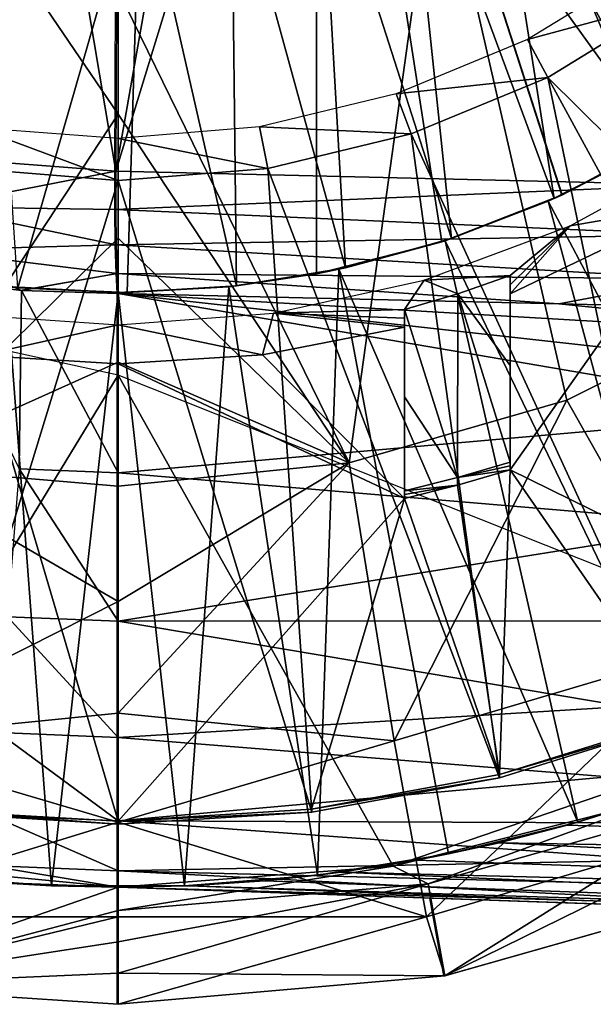
# Model space of a CAD drawing. Units: feet. Extents: x -4 to 15.9, y -6 to 1.5.
# Drawn here: x 2.9 to 3.2, y -1.1 to -0.5 of the extents above; entities that cross this region are included whole.
import ezdxf

# ---------------------------------------------------------------- set-up
doc = ezdxf.new("R2010")
doc.units = ezdxf.units.FT
doc.header["$MEASUREMENT"] = 0
doc.layers.get('0').update_dxf_attribs({"color": 255})
for name, color, linetype in [('AFUWA-3-ARPM', 4, 'Continuous'), ('AFUWA-3-BTVL', 11, 'Continuous'), ('AFUWA-P', 2, 'Continuous')]:
    doc.layers.add(name, color=color, linetype=linetype)

# ---------------------------------------------------------------- blocks, each defined once
blk = doc.blocks.new('A$C2A8A2C33')
at = {"linetype": 'Continuous', "lineweight": 0}
for p, q in [((-5.20576, 3.39855), (-5.20434, 3.75321)), ((-5.20576, 3.39855), (-5.20434, 3.75321)), ((-5.30982, 3.40658), (-5.20576, 3.39855)), ((-5.20576, 3.39855), (-5.30982, 3.40658)), ((-5.20569, 3.37582), (-5.20576, 3.39855)), ((-4.86234, 3.3905), (-5.20576, 3.39855)), ((-5.20576, 3.39855), (-5.20569, 3.37582)), ((-4.86234, 3.3905), (-5.20576, 3.39855)), ((-5.31464, 3.37726), (-5.20546, 3.35464)), ((-5.31464, 3.37726), (-5.20569, 3.37582)), ((-5.20546, 3.35464), (-5.20569, 3.37582)), ((-4.86284, 3.3607), (-5.20569, 3.37582)), ((-5.20546, 3.35464), (-5.20569, 3.37582)), ((-5.20546, 3.35464), (-4.86284, 3.3607)), ((-5.31847, 3.35144), (-5.20546, 3.35464)), ((-5.31847, 3.35144), (-5.20498, 3.33762)), ((-5.20546, 3.35464), (-5.20498, 3.33762)), ((-5.20546, 3.35464), (-4.86284, 3.33446)), ((-5.20498, 3.33762), (-5.20546, 3.35464)), ((-5.26194, 3.32757), (-5.31846, 3.33456)), ((-5.31846, 3.33456), (-5.26194, 3.32757)), ((-5.20498, 3.33762), (-5.26194, 3.32757)), ((-4.86284, 3.33446), (-5.20498, 3.33762)), ((-5.20498, 3.33762), (-5.20434, 3.32563)), ((-5.20498, 3.33762), (-5.20434, 3.32563)), ((-5.26194, 3.32757), (-5.20434, 3.32563)), ((-5.26194, 3.32757), (-5.20434, 3.32563)), ((-4.94197, 3.31955), (-5.20434, 3.32563)), ((-5.20434, 3.32563), (-5.20434, 3.21884)), ((-5.20434, 3.32563), (-5.20434, 3.21884)), ((-5.20434, 3.32563), (-4.94197, 3.31955)), ((-4.6796, 3.31345), (-4.94197, 3.31955)), ((-4.94197, 3.31955), (-4.6796, 3.31345)), ((-5.20434, 3.21884), (-5.20434, 3.13045)), ((-5.20434, 3.21884), (-5.20434, 3.13045)), ((-5.20434, 3.13045), (-5.20434, 3.0612)), ((-5.20434, 3.0612), (-5.20434, 3.13045)), ((-5.20434, 3.0612), (-5.20434, 3.01157)), ((-5.20434, 3.01157), (-5.20434, 3.0612)), ((-5.20434, 2.98183), (-5.20434, 3.01157)), ((-5.20434, 2.98183), (-5.20434, 3.01157)), ((-5.20434, 2.97195), (-5.20434, 2.98183)), ((-5.20434, 2.98183), (-5.20434, 2.97195)), ((-5.20434, 2.97195), (-5.28164, 2.9749)), ((-5.28164, 2.9749), (-5.20434, 2.97195)), ((-5.24411, 2.97277), (-5.28164, 2.9749)), ((-5.24411, 2.97277), (-5.20434, 2.97195)), ((-5.20434, 2.958), (-5.20434, 2.97195)), ((-5.20434, 2.97195), (-5.20434, 2.958)), ((-4.83551, 2.95907), (-5.20434, 2.97195)), ((-5.20434, 2.97195), (-4.83551, 2.95907)), ((-5.08896, 2.96792), (-5.20434, 2.958)), ((-5.08896, 2.96792), (-5.20434, 2.958)), ((-5.01811, 2.96545), (-5.00978, 2.91913)), ((-5.20434, 2.958), (-5.20434, 2.9394)), ((-5.20434, 2.9394), (-5.20434, 2.958)), ((-5.00978, 2.91913), (-4.86531, 2.96011)), ((-4.86531, 2.96011), (-5.00978, 2.91913)), ((-5.20434, 2.9208), (-5.20434, 2.9394)), ((-5.20434, 2.9394), (-5.20434, 2.9208)), ((-5.20434, 2.9208), (-5.20434, 2.9022)), ((-5.20434, 2.9208), (-5.20434, 2.9022)), ((-5.20434, 2.9022), (-5.00978, 2.91913)), ((-5.00978, 2.91913), (-5.20434, 2.9022)), ((-5.37333, 2.91338), (-5.20434, 2.9022)), ((-5.37333, 2.91338), (-5.20434, 2.9022))]:
    blk.add_line(p, q, dxfattribs=at)

msp = doc.modelspace()

# ---------------------------------------------------------------- linework, layer by layer
at = {"layer": 'AFUWA-3-ARPM'}
for points in [[(3.15575, -0.00012, 8.47862), (3.63817, -0.57386, 8.49547), (3.63817, 0.57362, 8.49547)], [(3.15575, -0.00012, 8.47862), (3.14578, -0.06294, 8.47828), (3.29476, -0.56583, 8.48348)], [(3.15575, -0.00012, 8.47862), (3.29476, -0.56583, 8.48348), (3.63817, -0.57386, 8.49547)], [(3.11709, -0.11928, 8.47727), (3.29476, -0.56583, 8.48348), (3.14578, -0.06294, 8.47828)], [(3.3477, -0.49085, 5.39065), (3.28482, -0.53539, 5.38846), (3.07087, -0.11823, 5.38098)], [(3.3477, -0.49085, 5.39065), (3.07087, -0.11823, 5.38098), (3.40456, -0.43906, 5.39264)], [(3.28482, -0.53539, 5.38846), (3.21722, -0.57183, 5.3861), (3.07087, -0.11823, 5.38098)], [(3.07087, -0.61887, 5.38098), (3.07087, -0.11823, 5.38098), (3.14558, -0.59979, 5.38359)], [(3.21722, -0.57183, 5.3861), (3.14558, -0.59979, 5.38359), (3.07087, -0.11823, 5.38098)], [(3.07087, -0.11823, 4.55421), (3.07087, -0.11823, 5.38098), (3.07087, -0.61887, 5.38098)], [(3.07087, -0.61887, 5.38098), (3.07087, -0.61887, 4.55421), (3.07087, -0.11823, 4.55421)], [(3.07087, -0.11823, 4.55421), (3.07087, -0.61887, 4.55421), (3.14558, -0.59979, 4.5516)], [(3.14558, -0.59979, 4.5516), (3.2169, -0.57198, 4.54911), (3.07087, -0.11823, 4.55421)], [(3.07087, -0.11823, 4.55421), (3.28468, -0.53549, 4.54675), (3.34744, -0.49103, 4.54455)], [(3.2169, -0.57198, 4.54911), (3.28468, -0.53549, 4.54675), (3.07087, -0.11823, 4.55421)], [(3.34744, -0.49103, 4.54455), (3.40433, -0.4393, 4.54257), (3.07087, -0.11823, 4.55421)], [(3.11709, -0.11928, 8.47727), (3.07192, -0.16446, 8.4757), (3.29476, -0.56583, 8.48348)], [(3.45162, -0.55073, 3.39678), (3.14257, -0.35602, 3.35624), (3.32508, -0.15525, 3.35624)], [(3.01557, -0.19315, 8.47373), (2.95134, -0.55778, 8.47149), (3.07192, -0.16446, 8.4757)], [(3.07192, -0.16446, 8.4757), (2.95134, -0.55778, 8.47149), (3.29476, -0.56583, 8.48348)], [(2.95134, -0.55778, 8.47149), (2.88994, -0.19315, 8.46934), (2.84728, -0.54974, 8.46785)], [(2.95134, -0.55778, 8.47149), (2.95276, -0.20311, 8.47153), (2.88994, -0.19315, 8.46934)], [(2.95276, -0.20311, 8.47153), (2.95134, -0.55778, 8.47149), (3.01557, -0.19315, 8.47373)], [(3.21235, -0.2697, 4.39673), (3.24886, -0.22894, 4.39673), (3.32539, -0.50798, 4.39673)], [(3.21235, -0.2697, 4.39673), (3.27055, -0.54398, 4.39673), (3.17019, -0.30473, 4.39673)], [(3.32539, -0.50798, 4.39673), (3.27055, -0.54398, 4.39673), (3.21235, -0.2697, 4.39673)], [(3.12352, -0.33314, 4.39673), (3.17019, -0.30473, 4.39673), (3.21251, -0.57399, 4.39673)], [(3.21251, -0.57399, 4.39673), (3.17019, -0.30473, 4.39673), (3.27055, -0.54398, 4.39673)], [(3.12352, -0.33314, 4.39673), (3.1512, -0.59793, 4.39673), (3.07326, -0.35443, 4.39673)], [(3.12352, -0.33314, 4.39673), (3.21251, -0.57399, 4.39673), (3.1512, -0.59793, 4.39673)], [(3.09023, -0.73158, 3.39678), (2.95276, -0.44984, 3.3628), (3.14257, -0.35602, 3.35624)], [(3.08811, -0.61532, 4.39673), (3.02029, -0.36818, 4.39673), (3.07326, -0.35443, 4.39673)], [(3.08811, -0.61532, 4.39673), (3.07326, -0.35443, 4.39673), (3.1512, -0.59793, 4.39673)], [(3.14257, -0.35602, 3.35624), (3.21999, -0.69411, 3.39678), (3.09023, -0.73158, 3.39678)], [(3.14257, -0.35602, 3.35624), (3.45162, -0.55073, 3.39678), (3.34204, -0.63302, 3.39678)], [(3.34204, -0.63302, 3.39678), (3.21999, -0.69411, 3.39678), (3.14257, -0.35602, 3.35624)], [(2.96581, -0.37391, 4.39673), (3.02029, -0.36818, 4.39673), (3.02326, -0.62606, 4.39673)], [(3.02326, -0.62606, 4.39673), (3.02029, -0.36818, 4.39673), (3.08811, -0.61532, 4.39673)], [(2.96581, -0.37391, 4.39673), (2.89295, -0.62717, 4.39673), (2.87611, -0.37547, 4.39673)], [(2.96581, -0.37391, 4.39673), (2.95812, -0.63002, 4.39673), (2.89295, -0.62717, 4.39673)], [(2.95812, -0.63002, 4.39673), (2.96581, -0.37391, 4.39673), (3.02326, -0.62606, 4.39673)], [(2.81436, -0.73368, 3.39678), (2.86422, -0.39363, 3.35624), (2.95276, -0.52373, 3.37129)], [(2.95276, -0.52373, 3.37129), (2.86422, -0.39363, 3.35624), (2.95276, -0.44984, 3.3628)], [(2.95276, -0.44984, 3.3628), (3.09023, -0.73158, 3.39678), (2.95276, -0.52373, 3.37129)], [(2.95276, -0.59762, 3.37979), (2.81436, -0.73368, 3.39678), (2.95276, -0.52373, 3.37129)], [(2.95276, -0.59762, 3.37979), (2.95276, -0.52373, 3.37129), (3.09023, -0.73158, 3.39678)], [(3.28468, -0.53549, 4.54675), (3.2169, -0.57198, 4.54911), (3.27055, -0.54398, 4.39673)], [(3.26712, -0.54596, 5.59752), (3.21722, -0.57183, 5.3861), (3.28482, -0.53539, 5.38846)], [(3.21251, -0.57399, 4.39673), (3.27055, -0.54398, 4.39673), (3.2169, -0.57198, 4.54911)], [(2.84728, -0.54974, 8.46785), (2.84246, -0.57906, 8.46185), (2.95134, -0.55778, 8.47149)], [(3.26712, -0.54596, 5.59752), (3.2088, -0.57565, 5.59752), (3.21722, -0.57183, 5.3861)], [(3.2088, -0.57565, 5.59752), (3.26712, -0.54596, 5.59752), (3.3747, -0.88942, 5.59752)], [(2.95134, -0.55778, 8.47149), (2.84246, -0.57906, 8.46185), (2.95141, -0.5805, 8.46693)], [(2.95141, -0.5805, 8.46693), (3.29476, -0.56583, 8.48348), (2.95134, -0.55778, 8.47149)], [(3.29426, -0.59563, 8.4776), (3.29476, -0.56583, 8.48348), (2.95141, -0.5805, 8.46693)], [(3.21722, -0.57183, 5.3861), (3.2088, -0.57565, 5.59752), (3.14558, -0.59979, 5.38359)], [(3.14558, -0.59979, 4.5516), (3.21251, -0.57399, 4.39673), (3.2169, -0.57198, 4.54911)], [(3.21251, -0.57399, 4.39673), (3.14558, -0.59979, 4.5516), (3.1512, -0.59793, 4.39673)], [(2.83863, -0.60489, 8.4442), (2.95164, -0.60169, 8.45811), (2.84246, -0.57906, 8.46185)], [(2.95141, -0.5805, 8.46693), (2.84246, -0.57906, 8.46185), (2.95164, -0.60169, 8.45811)], [(2.95164, -0.60169, 8.45811), (3.29426, -0.59563, 8.4776), (2.95141, -0.5805, 8.46693)], [(3.2088, -0.57565, 5.59752), (3.14748, -0.59921, 5.59752), (3.14558, -0.59979, 5.38359)], [(3.14748, -0.59921, 5.59752), (3.2088, -0.57565, 5.59752), (3.30185, -0.92046, 5.59752)], [(3.2088, -0.57565, 5.59752), (3.3747, -0.88942, 5.59752), (3.30185, -0.92046, 5.59752)], [(2.95276, -0.59762, 3.37979), (2.95276, -0.67152, 3.38829), (2.81436, -0.73368, 3.39678)], [(3.29426, -0.59563, 8.4776), (2.95164, -0.60169, 8.45811), (3.29426, -0.62187, 8.46)], [(2.95276, -0.59762, 3.37979), (3.09023, -0.73158, 3.39678), (2.95276, -0.67152, 3.38829)], [(3.08811, -0.61532, 4.39673), (3.1512, -0.59793, 4.39673), (3.14558, -0.59979, 4.5516)], [(2.95212, -0.6187, 8.44238), (2.95164, -0.60169, 8.45811), (2.83863, -0.60489, 8.4442)], [(2.95164, -0.60169, 8.45811), (2.95212, -0.6187, 8.44238), (3.29426, -0.62187, 8.46)], [(3.07087, -0.61887, 5.38098), (3.14558, -0.59979, 5.38359), (3.08424, -0.61617, 5.59752)], [(3.07087, -0.61887, 4.55421), (3.08811, -0.61532, 4.39673), (3.14558, -0.59979, 4.5516)], [(3.14558, -0.59979, 5.38359), (3.14748, -0.59921, 5.59752), (3.08424, -0.61617, 5.59752)], [(3.08424, -0.61617, 5.59752), (3.14748, -0.59921, 5.59752), (3.22655, -0.94558, 5.59752)], [(3.14748, -0.59921, 5.59752), (3.30185, -0.92046, 5.59752), (3.22655, -0.94558, 5.59752)], [(2.95212, -0.6187, 8.44238), (2.83863, -0.60489, 8.4442), (2.89517, -0.62875, 8.42071)], [(2.83863, -0.60489, 8.4442), (2.83864, -0.62177, 8.41893), (2.89517, -0.62875, 8.42071)], [(3.02326, -0.62606, 4.39673), (3.08811, -0.61532, 4.39673), (3.07087, -0.61887, 4.55421)], [(2.66955, -0.61739, 5.49752), (2.77716, -0.96752, 5.49752), (2.95276, -0.67925, 5.49752)], [(2.89517, -0.62875, 8.42071), (2.83864, -0.62177, 8.41893), (2.89386, -0.73513, 8.13492)], [(2.89517, -0.62875, 8.42071), (2.95276, -0.63069, 8.42252), (2.95212, -0.6187, 8.44238)], [(2.95212, -0.6187, 8.44238), (2.95276, -0.63069, 8.42252), (3.21513, -0.63677, 8.43186)], [(3.21513, -0.63677, 8.43186), (3.29426, -0.62187, 8.46), (2.95212, -0.6187, 8.44238)], [(3.0186, -0.62657, 5.59752), (3.07087, -0.61887, 5.38098), (3.08424, -0.61617, 5.59752)], [(3.0186, -0.62657, 5.59752), (3.08424, -0.61617, 5.59752), (3.07138, -0.97718, 5.59752)], [(3.02326, -0.62606, 4.39673), (3.07087, -0.61887, 5.38098), (3.0186, -0.62657, 5.59752)], [(3.07087, -0.61887, 5.38098), (3.02326, -0.62606, 4.39673), (3.07087, -0.61887, 4.55421)], [(3.08424, -0.61617, 5.59752), (3.14953, -0.96451, 5.59752), (3.07138, -0.97718, 5.59752)], [(3.08424, -0.61617, 5.59752), (3.22655, -0.94558, 5.59752), (3.14953, -0.96451, 5.59752)], [(2.91299, -0.98356, 5.59752), (2.83405, -0.97716, 5.59752), (2.88618, -0.62645, 5.59752)], [(2.95276, -0.63004, 5.59752), (2.88618, -0.62645, 5.59752), (2.89295, -0.62717, 4.39673)], [(2.88618, -0.62645, 5.59752), (2.95276, -0.63004, 5.59752), (2.91299, -0.98356, 5.59752)], [(2.89295, -0.62717, 4.39673), (2.95812, -0.63002, 4.39673), (2.95276, -0.63004, 5.59752)], [(2.95812, -0.63002, 4.39673), (3.0186, -0.62657, 5.59752), (2.95276, -0.63004, 5.59752)], [(2.95276, -0.63004, 5.59752), (3.0186, -0.62657, 5.59752), (2.99231, -0.98358, 5.59752)], [(2.95812, -0.63002, 4.39673), (3.02326, -0.62606, 4.39673), (3.0186, -0.62657, 5.59752)], [(2.99231, -0.98358, 5.59752), (3.0186, -0.62657, 5.59752), (3.07138, -0.97718, 5.59752)], [(3.4775, -0.64288, 8.44111), (3.29426, -0.62187, 8.46), (3.21513, -0.63677, 8.43186)], [(2.95276, -0.73749, 8.13492), (2.89517, -0.62875, 8.42071), (2.89386, -0.73513, 8.13492)], [(2.95276, -0.63069, 8.42252), (2.89517, -0.62875, 8.42071), (2.95276, -0.73749, 8.13492)], [(2.95276, -0.63004, 5.59752), (2.99231, -0.98358, 5.59752), (2.91299, -0.98356, 5.59752)], [(3.38935, -0.67908, 8.34194), (2.95276, -0.63069, 8.42252), (3.36447, -0.70115, 8.28116)], [(2.95276, -0.63069, 8.42252), (3.42927, -0.6585, 8.3982), (3.21513, -0.63677, 8.43186)], [(3.42927, -0.6585, 8.3982), (2.95276, -0.63069, 8.42252), (3.38935, -0.67908, 8.34194)], [(2.95276, -0.63069, 8.42252), (2.95276, -0.73749, 8.13492), (3.36447, -0.70115, 8.28116)], [(3.21999, -0.69411, 3.39678), (3.34204, -0.63302, 3.39678), (3.30352, -0.84196, 3.43527)], [(3.42927, -0.6585, 8.3982), (3.4775, -0.64288, 8.44111), (3.21513, -0.63677, 8.43186)], [(2.95276, -0.67152, 3.38829), (2.95276, -0.74541, 3.39678), (2.81436, -0.73368, 3.39678)], [(2.95276, -0.74541, 3.39678), (2.95276, -0.67152, 3.38829), (3.09023, -0.73158, 3.39678)], [(2.95276, -0.67925, 5.49752), (2.77716, -0.96752, 5.49752), (2.95276, -0.98437, 5.49752)], [(2.95276, -0.67925, 5.49752), (3.11649, -0.97185, 5.49752), (3.42358, -0.8667, 5.49752)], [(2.95276, -0.98437, 5.49752), (3.11649, -0.97185, 5.49752), (2.95276, -0.67925, 5.49752)], [(3.11721, -0.89716, 3.43527), (3.09023, -0.73158, 3.39678), (3.21999, -0.69411, 3.39678)], [(3.30352, -0.84196, 3.43527), (3.11721, -0.89716, 3.43527), (3.21999, -0.69411, 3.39678)], [(3.36447, -0.70115, 8.28116), (2.95276, -0.73749, 8.13492), (3.31489, -0.76797, 8.08258)], [(2.95276, -0.88062, 3.42824), (3.09023, -0.73158, 3.39678), (3.11721, -0.89716, 3.43527)], [(2.95276, -0.81414, 3.4093), (2.95276, -0.74541, 3.39678), (3.09023, -0.73158, 3.39678)], [(2.95276, -0.81414, 3.4093), (3.09023, -0.73158, 3.39678), (2.95276, -0.88062, 3.42824)], [(2.7883, -0.89716, 3.43527), (2.81436, -0.73368, 3.39678), (2.95276, -0.81414, 3.4093)], [(2.95276, -0.74541, 3.39678), (2.95276, -0.81414, 3.4093), (2.81436, -0.73368, 3.39678)], [(2.95276, -0.82587, 7.83981), (2.89386, -0.73513, 8.13492), (2.8868, -0.82324, 7.83981)], [(2.89386, -0.73513, 8.13492), (2.95276, -0.82587, 7.83981), (2.95276, -0.73749, 8.13492)], [(2.95276, -0.82587, 7.83981), (3.31489, -0.76797, 8.08258), (2.95276, -0.73749, 8.13492)], [(3.27881, -0.82558, 7.88466), (3.31489, -0.76797, 8.08258), (2.95276, -0.82587, 7.83981)], [(2.7883, -0.89716, 3.43527), (2.95276, -0.81414, 3.4093), (2.95276, -0.88062, 3.42824)], [(2.95276, -0.89513, 7.53898), (2.8868, -0.82324, 7.83981), (2.88127, -0.89227, 7.53898)], [(2.95276, -0.89513, 7.53898), (2.95276, -0.82587, 7.83981), (2.8868, -0.82324, 7.83981)], [(2.95276, -0.82587, 7.83981), (3.25477, -0.87668, 7.67711), (3.27881, -0.82558, 7.88466)], [(2.95276, -0.82587, 7.83981), (2.95276, -0.89513, 7.53898), (3.25477, -0.87668, 7.67711)], [(3.11721, -0.89716, 3.43527), (3.30352, -0.84196, 3.43527), (3.13642, -1.00192, 3.48089)], [(3.34449, -0.94027, 3.48089), (3.13642, -1.00192, 3.48089), (3.30352, -0.84196, 3.43527)], [(3.42358, -0.8667, 5.49752), (3.11649, -0.97185, 5.49752), (3.27418, -0.93226, 5.49752)], [(3.24454, -0.91852, 7.46985), (3.25477, -0.87668, 7.67711), (2.95276, -0.89513, 7.53898)], [(2.95276, -0.94566, 3.45125), (2.7883, -0.89716, 3.43527), (2.95276, -0.88062, 3.42824)], [(2.95276, -0.88062, 3.42824), (3.11721, -0.89716, 3.43527), (2.95276, -0.94566, 3.45125)], [(2.76909, -1.00192, 3.48089), (2.7883, -0.89716, 3.43527), (2.95276, -0.94566, 3.45125)], [(2.95276, -0.94475, 7.2343), (2.88127, -0.89227, 7.53898), (2.87731, -0.94173, 7.2343)], [(2.95276, -0.94475, 7.2343), (2.95276, -0.89513, 7.53898), (2.88127, -0.89227, 7.53898)], [(2.95276, -0.94475, 7.2343), (3.24454, -0.91852, 7.46985), (2.95276, -0.89513, 7.53898)], [(2.95276, -0.94566, 3.45125), (3.11721, -0.89716, 3.43527), (3.13642, -1.00192, 3.48089)], [(3.25122, -0.94604, 7.30168), (3.24454, -0.91852, 7.46985), (2.95276, -0.94475, 7.2343)], [(3.26817, -0.93245, 5.77513), (3.22655, -0.94558, 5.59752), (3.30185, -0.92046, 5.59752)], [(3.27418, -0.93226, 5.49752), (3.11649, -0.97185, 5.49752), (3.13747, -0.98244, 5.10382)], [(3.31498, -0.93219, 5.10382), (3.27418, -0.93226, 5.49752), (3.13747, -0.98244, 5.10382)], [(3.13747, -0.98244, 5.10382), (3.14732, -1.03719, 3.52902), (3.31498, -0.93219, 5.10382)], [(3.33487, -0.98399, 3.52902), (3.31498, -0.93219, 5.10382), (3.14732, -1.03719, 3.52902)], [(3.26817, -0.93245, 5.77513), (3.22022, -0.94734, 5.77884), (3.22655, -0.94558, 5.59752)], [(4.01027, -0.97212, 5.80508), (3.22022, -0.94734, 5.77884), (3.26817, -0.93245, 5.77513)], [(2.95276, -0.9745, 6.92771), (2.87731, -0.94173, 7.2343), (2.87493, -0.97138, 6.92771)], [(2.95276, -0.9745, 6.92771), (2.95276, -0.94475, 7.2343), (2.87731, -0.94173, 7.2343)], [(3.14732, -1.03719, 3.52902), (3.13642, -1.00192, 3.48089), (3.34449, -0.94027, 3.48089)], [(3.14732, -1.03719, 3.52902), (3.34449, -0.94027, 3.48089), (3.33487, -0.98399, 3.52902)], [(2.76909, -1.00192, 3.48089), (2.95276, -0.94566, 3.45125), (2.95276, -1.00206, 3.48696)], [(2.95276, -0.94475, 7.2343), (3.27447, -0.96818, 7.13209), (3.25122, -0.94604, 7.30168)], [(3.27447, -0.96818, 7.13209), (2.95276, -0.94475, 7.2343), (2.95276, -0.9745, 6.92771)], [(2.95276, -0.94566, 3.45125), (3.13642, -1.00192, 3.48089), (2.95276, -1.00206, 3.48696)], [(3.17965, -0.95785, 5.78412), (3.14953, -0.96451, 5.59752), (3.22655, -0.94558, 5.59752)], [(3.22655, -0.94558, 5.59752), (3.22022, -0.94734, 5.77884), (3.17965, -0.95785, 5.78412)], [(3.17965, -0.95785, 5.78412), (3.22022, -0.94734, 5.77884), (4.01027, -0.97212, 5.80508)], [(3.13047, -0.96819, 5.79253), (3.14953, -0.96451, 5.59752), (3.17965, -0.95785, 5.78412)], [(3.17965, -0.95785, 5.78412), (4.0087, -0.99857, 5.82351), (3.13047, -0.96819, 5.79253)], [(4.0087, -0.99857, 5.82351), (3.17965, -0.95785, 5.78412), (4.01027, -0.97212, 5.80508)], [(2.77716, -0.96752, 5.49752), (2.78377, -1.04294, 3.52902), (2.95276, -0.98437, 5.49752)], [(3.13047, -0.96819, 5.79253), (3.07138, -0.97718, 5.59752), (3.14953, -0.96451, 5.59752)], [(2.95276, -0.9745, 6.92771), (2.87493, -0.97138, 6.92771), (2.95276, -0.98437, 6.62114)], [(2.87493, -0.97138, 6.92771), (2.87546, -0.98142, 6.62114), (2.95276, -0.98437, 6.62114)], [(3.27447, -0.96818, 7.13209), (2.95276, -0.9745, 6.92771), (3.30821, -0.9835, 6.97692)], [(2.95276, -0.99832, 5.10382), (3.13747, -0.98244, 5.10382), (3.11649, -0.97185, 5.49752)], [(2.95276, -0.99832, 5.10382), (3.11649, -0.97185, 5.49752), (2.95276, -0.98437, 5.49752)], [(3.13047, -0.96819, 5.79253), (3.08526, -0.97541, 5.80174), (3.07138, -0.97718, 5.59752)], [(4.0087, -0.99857, 5.82351), (3.08526, -0.97541, 5.80174), (3.13047, -0.96819, 5.79253)], [(2.83405, -0.97716, 5.59752), (2.91299, -0.98356, 5.59752), (2.87546, -0.98142, 6.62114)], [(3.36683, -0.99623, 6.77898), (3.30821, -0.9835, 6.97692), (2.95276, -0.9745, 6.92771)], [(3.36683, -0.99623, 6.77898), (2.95276, -0.9745, 6.92771), (2.95276, -0.98437, 6.62114)], [(2.99231, -0.98358, 5.59752), (3.07138, -0.97718, 5.59752), (3.03999, -0.9805, 5.81211)], [(3.03999, -0.9805, 5.81211), (3.07138, -0.97718, 5.59752), (3.08526, -0.97541, 5.80174)], [(4.00723, -1.01553, 5.84848), (3.03999, -0.9805, 5.81211), (3.08526, -0.97541, 5.80174)], [(3.08526, -0.97541, 5.80174), (4.0087, -0.99857, 5.82351), (4.00723, -1.01553, 5.84848)], [(2.95276, -0.98437, 5.49752), (2.78377, -1.04294, 3.52902), (2.95276, -0.99832, 5.10382)], [(2.87546, -0.98142, 6.62114), (2.91299, -0.98356, 5.59752), (2.95276, -0.98437, 6.62114)], [(2.95276, -0.98437, 5.84136), (2.91299, -0.98356, 5.59752), (2.99231, -0.98358, 5.59752)], [(2.95276, -0.98437, 6.62114), (2.91299, -0.98356, 5.59752), (2.95276, -0.98437, 5.84136)], [(3.14732, -1.03719, 3.52902), (3.13747, -0.98244, 5.10382), (2.95276, -1.03552, 4.05395)], [(2.95276, -0.99832, 5.10382), (2.95276, -1.01692, 4.57888), (3.13747, -0.98244, 5.10382)], [(2.95276, -1.03552, 4.05395), (3.13747, -0.98244, 5.10382), (2.95276, -1.01692, 4.57888)], [(2.95276, -0.98437, 5.84136), (2.99231, -0.98358, 5.59752), (2.99482, -0.98347, 5.82366)], [(2.99482, -0.98347, 5.82366), (4.006, -1.02115, 5.87814), (2.95276, -0.98437, 5.84136)], [(3.42516, -1.00087, 6.62114), (3.36683, -0.99623, 6.77898), (2.95276, -0.98437, 6.62114)], [(3.42516, -1.00087, 6.62114), (2.95276, -0.98437, 6.62114), (2.95276, -0.98437, 5.84136)], [(3.88807, -1.01703, 6.04089), (3.42516, -1.00087, 6.62114), (2.95276, -0.98437, 5.84136)], [(3.88807, -1.01703, 6.04089), (2.95276, -0.98437, 5.84136), (3.91838, -1.01809, 5.99915)], [(2.95276, -0.98437, 5.84136), (4.006, -1.02115, 5.87814), (3.91838, -1.01809, 5.99915)], [(2.99482, -0.98347, 5.82366), (2.99231, -0.98358, 5.59752), (3.03999, -0.9805, 5.81211)], [(4.00723, -1.01553, 5.84848), (2.99482, -0.98347, 5.82366), (3.03999, -0.9805, 5.81211)], [(2.99482, -0.98347, 5.82366), (4.00723, -1.01553, 5.84848), (4.006, -1.02115, 5.87814)], [(2.76909, -1.00192, 3.48089), (2.95276, -1.00206, 3.48696), (2.78377, -1.04294, 3.52902)], [(2.95276, -0.99832, 5.10382), (2.78377, -1.04294, 3.52902), (2.95276, -1.01692, 4.57888)], [(2.78377, -1.04294, 3.52902), (2.95276, -1.00206, 3.48696), (2.95276, -1.05412, 3.52902)], [(2.95276, -1.05412, 3.52902), (3.13642, -1.00192, 3.48089), (3.14732, -1.03719, 3.52902)], [(3.13642, -1.00192, 3.48089), (2.95276, -1.05412, 3.52902), (2.95276, -1.00206, 3.48696)], [(2.95276, -1.01692, 4.57888), (2.78377, -1.04294, 3.52902), (2.95276, -1.03552, 4.05395)], [(2.78377, -1.04294, 3.52902), (2.95276, -1.05412, 3.52902), (2.95276, -1.03552, 4.05395)], [(3.14732, -1.03719, 3.52902), (2.95276, -1.03552, 4.05395), (2.95276, -1.05412, 3.52902)]]:
    msp.add_3dface(points, dxfattribs=at)
at = {"layer": 'AFUWA-3-BTVL'}
for points in [[(3.28403, -0.45543, 5.59752), (3.2682, -0.43532, 4.16051), (3.19648, -0.4793, 4.16051)], [(3.20871, -0.50186, 5.59752), (3.28403, -0.45543, 5.59752), (3.19648, -0.4793, 4.16051)], [(3.20871, -0.50186, 5.59752), (3.48932, -0.77987, 5.59752), (3.28403, -0.45543, 5.59752)], [(3.19648, -0.4793, 4.16051), (3.11835, -0.51165, 4.16051), (3.20871, -0.50186, 5.59752)], [(3.20871, -0.50186, 5.59752), (3.11835, -0.51165, 4.16051), (3.12732, -0.53558, 5.59752)], [(3.28813, -0.88536, 5.59752), (3.20871, -0.50186, 5.59752), (3.12732, -0.53558, 5.59752)], [(3.20871, -0.50186, 5.59752), (3.39204, -0.83863, 5.59752), (3.48932, -0.77987, 5.59752)], [(3.28813, -0.88536, 5.59752), (3.39204, -0.83863, 5.59752), (3.20871, -0.50186, 5.59752)], [(3.037, -0.53134, 4.16051), (3.12732, -0.53558, 5.59752), (3.11835, -0.51165, 4.16051)], [(2.8683, -0.53196, 4.16051), (2.86458, -0.5561, 5.59752), (2.95276, -0.56335, 5.59752)], [(2.95276, -0.56335, 5.59752), (2.95276, -0.53827, 4.16051), (2.8683, -0.53196, 4.16051)], [(3.04194, -0.55611, 5.59752), (3.037, -0.53134, 4.16051), (2.95276, -0.53827, 4.16051)], [(3.037, -0.53134, 4.16051), (3.04194, -0.55611, 5.59752), (3.12732, -0.53558, 5.59752)], [(2.95276, -0.56335, 5.59752), (3.04194, -0.55611, 5.59752), (2.95276, -0.53827, 4.16051)], [(3.04194, -0.55611, 5.59752), (3.17994, -0.9191, 5.59752), (3.12732, -0.53558, 5.59752)], [(3.17994, -0.9191, 5.59752), (3.28813, -0.88536, 5.59752), (3.12732, -0.53558, 5.59752)], [(3.30286, -0.54608, 4.16051), (3.29803, -0.5772, 5.49752), (3.22193, -0.59029, 4.16051)], [(2.83736, -0.93956, 5.59752), (2.95276, -0.56335, 5.59752), (2.86458, -0.5561, 5.59752)], [(3.04194, -0.55611, 5.59752), (2.95276, -0.56335, 5.59752), (3.06815, -0.93956, 5.59752)], [(3.06815, -0.93956, 5.59752), (3.17994, -0.9191, 5.59752), (3.04194, -0.55611, 5.59752)], [(2.83736, -0.93956, 5.59752), (2.95276, -0.94675, 5.59752), (2.95276, -0.56335, 5.59752)], [(3.06815, -0.93956, 5.59752), (2.95276, -0.56335, 5.59752), (2.95276, -0.94675, 5.59752)], [(3.29803, -0.5772, 5.49752), (3.18622, -0.63079, 5.49752), (3.22193, -0.59029, 4.16051)], [(3.18622, -0.73561, 5.49752), (3.18622, -0.63079, 5.49752), (3.29803, -0.5772, 5.49752)], [(3.18622, -0.73561, 5.49752), (3.29803, -0.5772, 5.49752), (3.39177, -0.83682, 5.49752)], [(3.135, -0.62271, 4.16051), (3.22193, -0.59029, 4.16051), (3.18622, -0.61997, 4.91642)], [(3.22193, -0.59029, 4.16051), (3.18622, -0.63079, 5.49752), (3.18623, -0.62538, 5.20697)], [(3.18622, -0.61997, 4.91642), (3.22193, -0.59029, 4.16051), (3.18623, -0.62538, 5.20697)], [(3.18622, -0.61997, 4.91642), (3.15498, -0.63085, 4.91642), (3.135, -0.62271, 4.16051)], [(3.15498, -0.63085, 4.91642), (3.18622, -0.61997, 4.91642), (3.18622, -0.67352, 5.07597)], [(3.18622, -0.61997, 4.91642), (3.18623, -0.62538, 5.20697), (3.18622, -0.67352, 5.07597)], [(3.135, -0.62271, 4.16051), (3.12323, -0.64016, 4.91642), (3.04523, -0.64238, 4.16051)], [(3.135, -0.62271, 4.16051), (3.15498, -0.63085, 4.91642), (3.12323, -0.64016, 4.91642)], [(3.18622, -0.67352, 5.07597), (3.18623, -0.62538, 5.20697), (3.18622, -0.63079, 5.49752)], [(3.12323, -0.64016, 4.91642), (3.15498, -0.63085, 4.91642), (3.1549, -0.74033, 5.24889)], [(3.15498, -0.63085, 4.91642), (3.18622, -0.73105, 5.24889), (3.1549, -0.74033, 5.24889)], [(3.18622, -0.73105, 5.24889), (3.15498, -0.63085, 4.91642), (3.18622, -0.67352, 5.07597)], [(3.18622, -0.73333, 5.3732), (3.18622, -0.67352, 5.07597), (3.18622, -0.63079, 5.49752)], [(3.18622, -0.73333, 5.3732), (3.18622, -0.63079, 5.49752), (3.18622, -0.73561, 5.49752)], [(2.95276, -0.64928, 4.16051), (2.87076, -0.66757, 5.49752), (2.8601, -0.64298, 4.16051)], [(3.03877, -0.6671, 5.49752), (2.95276, -0.64928, 4.16051), (3.04523, -0.64238, 4.16051)], [(3.04523, -0.64238, 4.16051), (3.12323, -0.65065, 5.49752), (3.03877, -0.6671, 5.49752)], [(3.04523, -0.64238, 4.16051), (3.12323, -0.64016, 4.91642), (3.12324, -0.64541, 5.20697)], [(3.12324, -0.64541, 5.20697), (3.12323, -0.65065, 5.49752), (3.04523, -0.64238, 4.16051)], [(3.12323, -0.69226, 5.07629), (3.12324, -0.64541, 5.20697), (3.12323, -0.64016, 4.91642)], [(3.12323, -0.69226, 5.07629), (3.12323, -0.64016, 4.91642), (3.1549, -0.74033, 5.24889)], [(2.95276, -0.6726, 5.49752), (2.87076, -0.66757, 5.49752), (2.95276, -0.64928, 4.16051)], [(3.03877, -0.6671, 5.49752), (2.95276, -0.6726, 5.49752), (2.95276, -0.64928, 4.16051)], [(3.03877, -0.6671, 5.49752), (3.12323, -0.65065, 5.49752), (3.12323, -0.75271, 5.49752)], [(3.12323, -0.65065, 5.49752), (3.12324, -0.64541, 5.20697), (3.12323, -0.69226, 5.07629)], [(3.12323, -0.75048, 5.3732), (3.12323, -0.65065, 5.49752), (3.12323, -0.69226, 5.07629)], [(3.12323, -0.75048, 5.3732), (3.12323, -0.75271, 5.49752), (3.12323, -0.65065, 5.49752)], [(2.83866, -0.93837, 5.49752), (2.87076, -0.66757, 5.49752), (2.95276, -0.945, 5.49752)], [(2.95276, -0.6726, 5.49752), (2.95276, -0.945, 5.49752), (2.87076, -0.66757, 5.49752)], [(3.12323, -0.75271, 5.49752), (2.95276, -0.6726, 5.49752), (3.03877, -0.6671, 5.49752)], [(2.95276, -0.945, 5.49752), (2.95276, -0.6726, 5.49752), (3.12323, -0.75271, 5.49752)], [(3.18622, -0.73333, 5.3732), (3.18622, -0.73105, 5.24889), (3.18622, -0.67352, 5.07597)], [(3.12323, -0.69226, 5.07629), (3.12323, -0.74826, 5.24889), (3.12323, -0.75048, 5.3732)], [(3.1549, -0.74033, 5.24889), (3.12323, -0.74826, 5.24889), (3.12323, -0.69226, 5.07629)], [(3.1549, -0.74033, 5.24889), (3.18622, -0.73105, 5.24889), (3.18622, -0.73333, 5.3732)], [(3.1549, -0.74033, 5.24889), (3.18622, -0.73333, 5.3732), (3.18622, -0.73561, 5.49752)], [(3.1549, -0.74033, 5.24889), (3.18622, -0.73561, 5.49752), (3.15491, -0.74482, 5.49752)], [(3.15491, -0.74482, 5.49752), (3.18622, -0.73561, 5.49752), (3.17979, -0.91729, 5.49752)], [(3.18622, -0.73561, 5.49752), (3.28838, -0.88337, 5.49752), (3.17979, -0.91729, 5.49752)], [(3.28838, -0.88337, 5.49752), (3.18622, -0.73561, 5.49752), (3.39177, -0.83682, 5.49752)], [(3.12323, -0.74826, 5.24889), (3.1549, -0.74033, 5.24889), (3.15491, -0.74482, 5.49752)], [(3.12323, -0.75271, 5.49752), (3.15491, -0.74482, 5.49752), (3.17979, -0.91729, 5.49752)], [(3.15491, -0.74482, 5.49752), (3.12323, -0.75271, 5.49752), (3.12323, -0.75048, 5.3732)], [(3.12323, -0.75048, 5.3732), (3.12323, -0.74826, 5.24889), (3.15491, -0.74482, 5.49752)], [(3.06794, -0.93783, 5.49752), (2.95276, -0.945, 5.49752), (3.12323, -0.75271, 5.49752)], [(3.06794, -0.93783, 5.49752), (3.12323, -0.75271, 5.49752), (3.17979, -0.91729, 5.49752)], [(3.17979, -0.91729, 5.49752), (3.28838, -0.88337, 5.49752), (3.28813, -0.88536, 5.59752)], [(3.28813, -0.88536, 5.59752), (3.17994, -0.9191, 5.59752), (3.17979, -0.91729, 5.49752)], [(3.17994, -0.9191, 5.59752), (3.06794, -0.93783, 5.49752), (3.17979, -0.91729, 5.49752)], [(3.06794, -0.93783, 5.49752), (3.17994, -0.9191, 5.59752), (3.06815, -0.93956, 5.59752)], [(2.83736, -0.93956, 5.59752), (2.83866, -0.93837, 5.49752), (2.95276, -0.94675, 5.59752)], [(2.95276, -0.945, 5.49752), (2.95276, -0.94675, 5.59752), (2.83866, -0.93837, 5.49752)], [(3.06794, -0.93783, 5.49752), (3.06815, -0.93956, 5.59752), (2.95276, -0.945, 5.49752)], [(2.95276, -0.945, 5.49752), (3.06815, -0.93956, 5.59752), (2.95276, -0.94675, 5.59752)]]:
    msp.add_3dface(points, dxfattribs=at)

# ---------------------------------------------------------------- block references
at = {"layer": 'AFUWA-P'}
msp.add_blockref('A$C2A8A2C33', (8.15626, -3.95627), dxfattribs=at)

doc.saveas('drawing.dxf')
